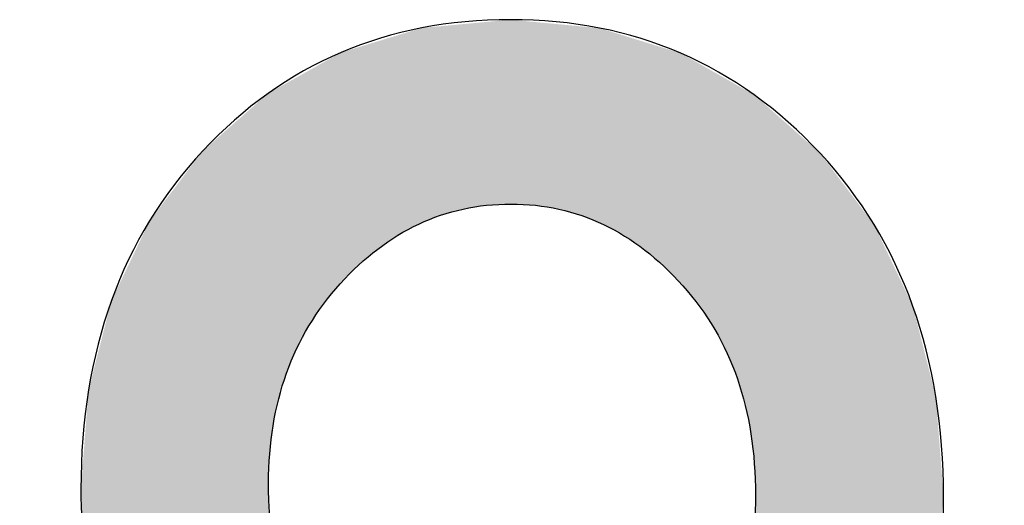
# Model space of a CAD drawing. Extents: x 3.63 to 7.93, y 1.94 to 7.18.
# Drawn here: x 6.91 to 6.94, y 3.26 to 3.27 of the extents above; entities that cross this region are included whole.
import ezdxf

# ---------------------------------------------------------------- set-up
doc = ezdxf.new("R2010")
doc.units = 0
doc.layers.add('LAYER_1', color=7, linetype='CONTINUOUS')

# ---------------------------------------------------------------- blocks, each defined once
blk = doc.blocks.new('*U54')
at = {"layer": 'LAYER_1', "color": 7}
for points in [[(6.925429, 3.265269), (6.925229, 3.270361), (6.925429, 3.27038)], [(6.925562, 3.265305), (6.925429, 3.27038), (6.925562, 3.270392)], [(6.925837, 3.265382), (6.925562, 3.270392), (6.925837, 3.270418)], [(6.925862, 3.265386), (6.925837, 3.270418), (6.925862, 3.27042)], [(6.926236, 3.265446), (6.925862, 3.27042), (6.926236, 3.270454)], [(6.926371, 3.265467), (6.926236, 3.270454), (6.926371, 3.270467)], [(6.926478, 3.265484), (6.926371, 3.270467), (6.926478, 3.270477)], [(6.926522, 3.265487), (6.926478, 3.270477), (6.926522, 3.270481)], [(6.927074, 3.265515), (6.926522, 3.270481), (6.927074, 3.270532)], [(6.927129, 3.265518), (6.927074, 3.270532), (6.927129, 3.270537)], [(6.927142, 3.265519), (6.927142, 3.270536), (6.92721, 3.265515)], [(6.92721, 3.265515), (6.92721, 3.270529), (6.927807, 3.265484)], [(6.927807, 3.265484), (6.927807, 3.270473), (6.927879, 3.265472)], [(6.927879, 3.265472), (6.927879, 3.270466), (6.927923, 3.265465)], [(6.927923, 3.265465), (6.927923, 3.270462), (6.928058, 3.265443)], [(6.928058, 3.265443), (6.928058, 3.27045), (6.928449, 3.265379)], [(6.928449, 3.265379), (6.928449, 3.270413), (6.928525, 3.265358)], [(6.928525, 3.265358), (6.928525, 3.270406), (6.92874, 3.265297)], [(6.92874, 3.265297), (6.92874, 3.270385), (6.928873, 3.26526)], [(6.924044, 3.264657), (6.924034, 3.270107), (6.924044, 3.27011)], [(6.924058, 3.264667), (6.924044, 3.27011), (6.924058, 3.270115)], [(6.924451, 3.264878), (6.924058, 3.270115), (6.924451, 3.270234)], [(6.924623, 3.26497), (6.924451, 3.270234), (6.924623, 3.270286)], [(6.924628, 3.264973), (6.924623, 3.270286), (6.924628, 3.270288)], [(6.924655, 3.264983), (6.924628, 3.270288), (6.924655, 3.270296)], [(6.924713, 3.265007), (6.924655, 3.270296), (6.924713, 3.270314)], [(6.924783, 3.265035), (6.924713, 3.270314), (6.924783, 3.27032)], [(6.925221, 3.265211), (6.924783, 3.27032), (6.925221, 3.270361)], [(6.925229, 3.265213), (6.925221, 3.270361), (6.925229, 3.270361)], [(6.928873, 3.26526), (6.928873, 3.270373), (6.929069, 3.265205)], [(6.929069, 3.265205), (6.929069, 3.270354), (6.929145, 3.265173)], [(6.929145, 3.265173), (6.929145, 3.270347), (6.929526, 3.265018)], [(6.929526, 3.265018), (6.929526, 3.270311), (6.929555, 3.265006)], [(6.929555, 3.265006), (6.929555, 3.270309), (6.929655, 3.264965)], [(6.929655, 3.264965), (6.929655, 3.270278), (6.929665, 3.264961)], [(6.929665, 3.264961), (6.929665, 3.270275), (6.929741, 3.264919)], [(6.929741, 3.264919), (6.929741, 3.270251), (6.929941, 3.26481)], [(6.929941, 3.26481), (6.929941, 3.270189), (6.930238, 3.264648)], [(6.923203, 3.264034), (6.92299, 3.269789), (6.923203, 3.269854)], [(6.923316, 3.264129), (6.923203, 3.269854), (6.923316, 3.269889)], [(6.923491, 3.264276), (6.923316, 3.269889), (6.923491, 3.269942)], [(6.923512, 3.264294), (6.923491, 3.269942), (6.923512, 3.269948)], [(6.923912, 3.264567), (6.923512, 3.269948), (6.923912, 3.27007)], [(6.924034, 3.264651), (6.923912, 3.27007), (6.924034, 3.270107)], [(6.930238, 3.264648), (6.930238, 3.270098), (6.93028, 3.264619)], [(6.93028, 3.264619), (6.93028, 3.270085), (6.930312, 3.264596)], [(6.930312, 3.264596), (6.930312, 3.270075), (6.930404, 3.264533)], [(6.930404, 3.264533), (6.930404, 3.270046), (6.930789, 3.264266)], [(6.930789, 3.264266), (6.930789, 3.269928), (6.930859, 3.264206)], [(6.930859, 3.264206), (6.930859, 3.269906), (6.931004, 3.264082)], [(6.931004, 3.264082), (6.931004, 3.269861), (6.93112, 3.263982)], [(6.922463, 3.263316), (6.922032, 3.269376), (6.922463, 3.269617)], [(6.92249, 3.263349), (6.922463, 3.269617), (6.92249, 3.269632)], [(6.92251, 3.263369), (6.92249, 3.269632), (6.92251, 3.269644)], [(6.922525, 3.263384), (6.92251, 3.269644), (6.922525, 3.269648)], [(6.922627, 3.263487), (6.922525, 3.269648), (6.922627, 3.269679)], [(6.922964, 3.263828), (6.922627, 3.269679), (6.922964, 3.269782)], [(6.92299, 3.263855), (6.922964, 3.269782), (6.92299, 3.269789)], [(6.93112, 3.263982), (6.93112, 3.269825), (6.931317, 3.263814)], [(6.931317, 3.263814), (6.931317, 3.269765), (6.93138, 3.263749)], [(6.93138, 3.263749), (6.93138, 3.269745), (6.931696, 3.263424)], [(6.931696, 3.263424), (6.931696, 3.269648), (6.931769, 3.263348)], [(6.931769, 3.263348), (6.931769, 3.269625), (6.931803, 3.263313)], [(6.931803, 3.263313), (6.931803, 3.269606), (6.931822, 3.263294)], [(6.931822, 3.263294), (6.931822, 3.269595), (6.931876, 3.263228)], [(6.92193, 3.26264), (6.921881, 3.269291), (6.92193, 3.269319)], [(6.921967, 3.262695), (6.92193, 3.269319), (6.921967, 3.269339)], [(6.922014, 3.262764), (6.921967, 3.269339), (6.922014, 3.269365)], [(6.922032, 3.262792), (6.922014, 3.269365), (6.922032, 3.269376)], [(6.931876, 3.263228), (6.931876, 3.269564), (6.932288, 3.26272)], [(6.932288, 3.26272), (6.932288, 3.26933), (6.932325, 3.262665)], [(6.932325, 3.262665), (6.932325, 3.26931), (6.932357, 3.262615)], [(6.921486, 3.261921), (6.921337, 3.268986), (6.921486, 3.269069)], [(6.921624, 3.262178), (6.921486, 3.269069), (6.921624, 3.269147)], [(6.921635, 3.262199), (6.921624, 3.269147), (6.921635, 3.269153)], [(6.921881, 3.262566), (6.921635, 3.269153), (6.921881, 3.269291)], [(6.932357, 3.262615), (6.932357, 3.269291), (6.932439, 3.262491)], [(6.932439, 3.262491), (6.932439, 3.269245), (6.932453, 3.26247)], [(6.932453, 3.26247), (6.932453, 3.269237), (6.932692, 3.262107)], [(6.932692, 3.262107), (6.932692, 3.269101), (6.932715, 3.262063)], [(6.932715, 3.262063), (6.932715, 3.269088), (6.93292, 3.261669)], [(6.921022, 3.260899), (6.920811, 3.268691), (6.921022, 3.268809)], [(6.921025, 3.26091), (6.921022, 3.268809), (6.921025, 3.268811)], [(6.921269, 3.261499), (6.921025, 3.268811), (6.921269, 3.268948)], [(6.921293, 3.261556), (6.921269, 3.268948), (6.921293, 3.268961)], [(6.9213, 3.261572), (6.921293, 3.268961), (6.9213, 3.268965)], [(6.921337, 3.261642), (6.9213, 3.268965), (6.921337, 3.268986)], [(6.93292, 3.261669), (6.93292, 3.268972), (6.932988, 3.261538)], [(6.932988, 3.261538), (6.932988, 3.268933), (6.933032, 3.261454)], [(6.933032, 3.261454), (6.933032, 3.268908), (6.933045, 3.261421)], [(6.933045, 3.261421), (6.933045, 3.268901), (6.933069, 3.261361)], [(6.933069, 3.261361), (6.933069, 3.268887), (6.93331, 3.260761)], [(6.920522, 3.248105), (6.920261, 3.2683), (6.920522, 3.268529)], [(6.920537, 3.248097), (6.920522, 3.268529), (6.920537, 3.268537)], [(6.920522, 3.248105), (6.920522, 3.268529), (6.920537, 3.248097)], [(6.920567, 3.258719), (6.920537, 3.268537), (6.920567, 3.268554)], [(6.920658, 3.259481), (6.920567, 3.268554), (6.920658, 3.268605)], [(6.920567, 3.25872), (6.920567, 3.268554), (6.920567, 3.268554)], [(6.920659, 3.259484), (6.920658, 3.268605), (6.920659, 3.268606)], [(6.920707, 3.259715), (6.920659, 3.268606), (6.920707, 3.268633)], [(6.92076, 3.25997), (6.920707, 3.268633), (6.92076, 3.268663)], [(6.92081, 3.260208), (6.92076, 3.268663), (6.92081, 3.26869)], [(6.920811, 3.260214), (6.92081, 3.26869), (6.920811, 3.268691)], [(6.93331, 3.260761), (6.93331, 3.268751), (6.933317, 3.260738)], [(6.933317, 3.260738), (6.933317, 3.268747), (6.933526, 3.26003)], [(6.933526, 3.26003), (6.933526, 3.268628), (6.933529, 3.260015)], [(6.933529, 3.260015), (6.933529, 3.268627), (6.933569, 3.259811)], [(6.933569, 3.259811), (6.933569, 3.268604), (6.933631, 3.259499)], [(6.933631, 3.259499), (6.933631, 3.268568), (6.933679, 3.259258)], [(6.933679, 3.259258), (6.933679, 3.268541), (6.93368, 3.259251)], [(6.93368, 3.259251), (6.93368, 3.268541), (6.933771, 3.258448)], [(6.920221, 3.248266), (6.920082, 3.268143), (6.920221, 3.268265)], [(6.920261, 3.248245), (6.920221, 3.268265), (6.920261, 3.2683)], [(6.920221, 3.248266), (6.920221, 3.268265), (6.920261, 3.248245)], [(6.920261, 3.248245), (6.920261, 3.2683), (6.920522, 3.248105)], [(6.933771, 3.258448), (6.933771, 3.268489), (6.933771, 3.258445)], [(6.933771, 3.258445), (6.933771, 3.268489), (6.933772, 3.258429)], [(6.933772, 3.258429), (6.933772, 3.268489), (6.933802, 3.257598)], [(6.920082, 3.248341), (6.919839, 3.267929), (6.920082, 3.268143)], [(6.920082, 3.248341), (6.920082, 3.268143), (6.920221, 3.248266)], [(6.919649, 3.248658), (6.919494, 3.267626), (6.919649, 3.267763)], [(6.919773, 3.248568), (6.919649, 3.267763), (6.919773, 3.267871)], [(6.919649, 3.248658), (6.919649, 3.267763), (6.919773, 3.248568)], [(6.919811, 3.24854), (6.919773, 3.267871), (6.919811, 3.267904)], [(6.919773, 3.248568), (6.919773, 3.267871), (6.919811, 3.24854)], [(6.919839, 3.248519), (6.919811, 3.267904), (6.919839, 3.267929)], [(6.919811, 3.24854), (6.919811, 3.267904), (6.919839, 3.248519)], [(6.919839, 3.248519), (6.919839, 3.267929), (6.920082, 3.248341)], [(6.919475, 3.248786), (6.919226, 3.267391), (6.919475, 3.26761)], [(6.919494, 3.248772), (6.919475, 3.26761), (6.919494, 3.267626)], [(6.919475, 3.248786), (6.919475, 3.26761), (6.919494, 3.248772)], [(6.919494, 3.248772), (6.919494, 3.267626), (6.919649, 3.248658)], [(6.91903, 3.249113), (6.918882, 3.267089), (6.91903, 3.267219)], [(6.919035, 3.249109), (6.91903, 3.267219), (6.919035, 3.267223)], [(6.91903, 3.249113), (6.91903, 3.267219), (6.919035, 3.249109)], [(6.919215, 3.248977), (6.919035, 3.267223), (6.919215, 3.267382)], [(6.919035, 3.249109), (6.919035, 3.267223), (6.919215, 3.248977)], [(6.919226, 3.248969), (6.919215, 3.267382), (6.919226, 3.267391)], [(6.919215, 3.248977), (6.919215, 3.267382), (6.919226, 3.248969)], [(6.919226, 3.248969), (6.919226, 3.267391), (6.919475, 3.248786)], [(6.918746, 3.249351), (6.918255, 3.266323), (6.918746, 3.26697)], [(6.91886, 3.249238), (6.918746, 3.26697), (6.91886, 3.26707)], [(6.918746, 3.249351), (6.918746, 3.26697), (6.91886, 3.249238)], [(6.918882, 3.249221), (6.91886, 3.26707), (6.918882, 3.267089)], [(6.91886, 3.249238), (6.91886, 3.26707), (6.918882, 3.249221)], [(6.918882, 3.249221), (6.918882, 3.267089), (6.91903, 3.249113)], [(6.918255, 3.249843), (6.917818, 3.265749), (6.918255, 3.266323)], [(6.918255, 3.249843), (6.918255, 3.266323), (6.918746, 3.249351)], [(6.917818, 3.250279), (6.917607, 3.265471), (6.917818, 3.265749)], [(6.917818, 3.250279), (6.917818, 3.265749), (6.918255, 3.249843)], [(6.917607, 3.25057), (6.917295, 3.26506), (6.917607, 3.265471)], [(6.917607, 3.25057), (6.917607, 3.265471), (6.917818, 3.250279)], [(6.917295, 3.251001), (6.916956, 3.264352), (6.917295, 3.26506)], [(6.917295, 3.251001), (6.917295, 3.26506), (6.917607, 3.25057)], [(6.916935, 3.251508), (6.916282, 3.262943), (6.916935, 3.264309)], [(6.916956, 3.251467), (6.916935, 3.264309), (6.916956, 3.264352)], [(6.916935, 3.251508), (6.916935, 3.264309), (6.916956, 3.251467)], [(6.916956, 3.251467), (6.916956, 3.264352), (6.917295, 3.251001)], [(6.916256, 3.252888), (6.915924, 3.261595), (6.916256, 3.262889)], [(6.916282, 3.252807), (6.916256, 3.262889), (6.916282, 3.262943)], [(6.916256, 3.252888), (6.916256, 3.262889), (6.916282, 3.252807)], [(6.916282, 3.252807), (6.916282, 3.262943), (6.916935, 3.251508)], [(6.915924, 3.253926), (6.915817, 3.261177), (6.915924, 3.261595)], [(6.915924, 3.253926), (6.915924, 3.261595), (6.916256, 3.252888)], [(6.915803, 3.254303), (6.915632, 3.260456), (6.915803, 3.261125)], [(6.915817, 3.254261), (6.915803, 3.261125), (6.915817, 3.261177)], [(6.915803, 3.254303), (6.915803, 3.261125), (6.915817, 3.254261)], [(6.915817, 3.254261), (6.915817, 3.261177), (6.915924, 3.253926)], [(6.915632, 3.255296), (6.915518, 3.258984), (6.915632, 3.260456)], [(6.915632, 3.255296), (6.915632, 3.260456), (6.915803, 3.254303)], [(6.915518, 3.255955), (6.915423, 3.25776), (6.915518, 3.258984)], [(6.915518, 3.255955), (6.915518, 3.258984), (6.915632, 3.255296)], [(6.920537, 3.248097), (6.920537, 3.257923), (6.920567, 3.248081)], [(6.933802, 3.248062), (6.933772, 3.256788), (6.933802, 3.257598)]]:
    blk.add_solid(points, dxfattribs=at)
at = {"layer": 'LAYER_1', "color": 7, "extrusion": (0, 0, -1)}
for points in [[(-6.925429, 3.265269), (-6.925429, 3.27038), (-6.925562, 3.265305)], [(-6.925562, 3.265305), (-6.925562, 3.270392), (-6.925837, 3.265382)], [(-6.925837, 3.265382), (-6.925837, 3.270418), (-6.925862, 3.265386)], [(-6.925862, 3.265386), (-6.925862, 3.27042), (-6.926236, 3.265446)], [(-6.926236, 3.265446), (-6.926236, 3.270454), (-6.926371, 3.265467)], [(-6.926371, 3.265467), (-6.926371, 3.270467), (-6.926478, 3.265484)], [(-6.926478, 3.265484), (-6.926478, 3.270477), (-6.926522, 3.265487)], [(-6.926522, 3.265487), (-6.926522, 3.270481), (-6.927074, 3.265515)], [(-6.927074, 3.265515), (-6.927074, 3.270532), (-6.927129, 3.265518)], [(-6.927129, 3.265518), (-6.927129, 3.270537), (-6.927142, 3.265519)], [(-6.927142, 3.265519), (-6.927129, 3.270537), (-6.927142, 3.270536)], [(-6.92721, 3.265515), (-6.927142, 3.270536), (-6.92721, 3.270529)], [(-6.927807, 3.265484), (-6.92721, 3.270529), (-6.927807, 3.270473)], [(-6.927879, 3.265472), (-6.927807, 3.270473), (-6.927879, 3.270466)], [(-6.927923, 3.265465), (-6.927879, 3.270466), (-6.927923, 3.270462)], [(-6.928058, 3.265443), (-6.927923, 3.270462), (-6.928058, 3.27045)], [(-6.928449, 3.265379), (-6.928058, 3.27045), (-6.928449, 3.270413)], [(-6.928525, 3.265358), (-6.928449, 3.270413), (-6.928525, 3.270406)], [(-6.92874, 3.265297), (-6.928525, 3.270406), (-6.92874, 3.270385)], [(-6.928873, 3.26526), (-6.92874, 3.270385), (-6.928873, 3.270373)], [(-6.924044, 3.264657), (-6.924044, 3.27011), (-6.924058, 3.264667)], [(-6.924058, 3.264667), (-6.924058, 3.270115), (-6.924451, 3.264878)], [(-6.924451, 3.264878), (-6.924451, 3.270234), (-6.924623, 3.26497)], [(-6.924623, 3.26497), (-6.924623, 3.270286), (-6.924628, 3.264973)], [(-6.924628, 3.264973), (-6.924628, 3.270288), (-6.924655, 3.264983)], [(-6.924655, 3.264983), (-6.924655, 3.270296), (-6.924713, 3.265007)], [(-6.924713, 3.265007), (-6.924713, 3.270314), (-6.924783, 3.265035)], [(-6.924783, 3.265035), (-6.924783, 3.27032), (-6.925221, 3.265211)], [(-6.925221, 3.265211), (-6.925221, 3.270361), (-6.925229, 3.265213)], [(-6.925229, 3.265213), (-6.925229, 3.270361), (-6.925429, 3.265269)], [(-6.929069, 3.265205), (-6.928873, 3.270373), (-6.929069, 3.270354)], [(-6.929145, 3.265173), (-6.929069, 3.270354), (-6.929145, 3.270347)], [(-6.929526, 3.265018), (-6.929145, 3.270347), (-6.929526, 3.270311)], [(-6.929555, 3.265006), (-6.929526, 3.270311), (-6.929555, 3.270309)], [(-6.929655, 3.264965), (-6.929555, 3.270309), (-6.929655, 3.270278)], [(-6.929665, 3.264961), (-6.929655, 3.270278), (-6.929665, 3.270275)], [(-6.929741, 3.264919), (-6.929665, 3.270275), (-6.929741, 3.270251)], [(-6.929941, 3.26481), (-6.929741, 3.270251), (-6.929941, 3.270189)], [(-6.930238, 3.264648), (-6.929941, 3.270189), (-6.930238, 3.270098)], [(-6.923203, 3.264034), (-6.923203, 3.269854), (-6.923316, 3.264129)], [(-6.923316, 3.264129), (-6.923316, 3.269889), (-6.923491, 3.264276)], [(-6.923491, 3.264276), (-6.923491, 3.269942), (-6.923512, 3.264294)], [(-6.923512, 3.264294), (-6.923512, 3.269948), (-6.923912, 3.264567)], [(-6.923912, 3.264567), (-6.923912, 3.27007), (-6.924034, 3.264651)], [(-6.924034, 3.264651), (-6.924034, 3.270107), (-6.924044, 3.264657)], [(-6.93028, 3.264619), (-6.930238, 3.270098), (-6.93028, 3.270085)], [(-6.930312, 3.264596), (-6.93028, 3.270085), (-6.930312, 3.270075)], [(-6.930404, 3.264533), (-6.930312, 3.270075), (-6.930404, 3.270046)], [(-6.930789, 3.264266), (-6.930404, 3.270046), (-6.930789, 3.269928)], [(-6.930859, 3.264206), (-6.930789, 3.269928), (-6.930859, 3.269906)], [(-6.931004, 3.264082), (-6.930859, 3.269906), (-6.931004, 3.269861)], [(-6.93112, 3.263982), (-6.931004, 3.269861), (-6.93112, 3.269825)], [(-6.922463, 3.263316), (-6.922463, 3.269617), (-6.92249, 3.263349)], [(-6.92249, 3.263349), (-6.92249, 3.269632), (-6.92251, 3.263369)], [(-6.92251, 3.263369), (-6.92251, 3.269644), (-6.922525, 3.263384)], [(-6.922525, 3.263384), (-6.922525, 3.269648), (-6.922627, 3.263487)], [(-6.922627, 3.263487), (-6.922627, 3.269679), (-6.922964, 3.263828)], [(-6.922964, 3.263828), (-6.922964, 3.269782), (-6.92299, 3.263855)], [(-6.92299, 3.263855), (-6.92299, 3.269789), (-6.923203, 3.264034)], [(-6.931317, 3.263814), (-6.93112, 3.269825), (-6.931317, 3.269765)], [(-6.93138, 3.263749), (-6.931317, 3.269765), (-6.93138, 3.269745)], [(-6.931696, 3.263424), (-6.93138, 3.269745), (-6.931696, 3.269648)], [(-6.931769, 3.263348), (-6.931696, 3.269648), (-6.931769, 3.269625)], [(-6.931803, 3.263313), (-6.931769, 3.269625), (-6.931803, 3.269606)], [(-6.931822, 3.263294), (-6.931803, 3.269606), (-6.931822, 3.269595)], [(-6.931876, 3.263228), (-6.931822, 3.269595), (-6.931876, 3.269564)], [(-6.92193, 3.26264), (-6.92193, 3.269319), (-6.921967, 3.262695)], [(-6.921967, 3.262695), (-6.921967, 3.269339), (-6.922014, 3.262764)], [(-6.922014, 3.262764), (-6.922014, 3.269365), (-6.922032, 3.262792)], [(-6.922032, 3.262792), (-6.922032, 3.269376), (-6.922463, 3.263316)], [(-6.932288, 3.26272), (-6.931876, 3.269564), (-6.932288, 3.26933)], [(-6.932325, 3.262665), (-6.932288, 3.26933), (-6.932325, 3.26931)], [(-6.932357, 3.262615), (-6.932325, 3.26931), (-6.932357, 3.269291)], [(-6.921486, 3.261921), (-6.921486, 3.269069), (-6.921624, 3.262178)], [(-6.921624, 3.262178), (-6.921624, 3.269147), (-6.921635, 3.262199)], [(-6.921635, 3.262199), (-6.921635, 3.269153), (-6.921881, 3.262566)], [(-6.921881, 3.262566), (-6.921881, 3.269291), (-6.92193, 3.26264)], [(-6.932439, 3.262491), (-6.932357, 3.269291), (-6.932439, 3.269245)], [(-6.932453, 3.26247), (-6.932439, 3.269245), (-6.932453, 3.269237)], [(-6.932692, 3.262107), (-6.932453, 3.269237), (-6.932692, 3.269101)], [(-6.932715, 3.262063), (-6.932692, 3.269101), (-6.932715, 3.269088)], [(-6.93292, 3.261669), (-6.932715, 3.269088), (-6.93292, 3.268972)], [(-6.921022, 3.260899), (-6.921022, 3.268809), (-6.921025, 3.26091)], [(-6.921025, 3.26091), (-6.921025, 3.268811), (-6.921269, 3.261499)], [(-6.921269, 3.261499), (-6.921269, 3.268948), (-6.921293, 3.261556)], [(-6.921293, 3.261556), (-6.921293, 3.268961), (-6.9213, 3.261572)], [(-6.9213, 3.261572), (-6.9213, 3.268965), (-6.921337, 3.261642)], [(-6.921337, 3.261642), (-6.921337, 3.268986), (-6.921486, 3.261921)], [(-6.932988, 3.261538), (-6.93292, 3.268972), (-6.932988, 3.268933)], [(-6.933032, 3.261454), (-6.932988, 3.268933), (-6.933032, 3.268908)], [(-6.933045, 3.261421), (-6.933032, 3.268908), (-6.933045, 3.268901)], [(-6.933069, 3.261361), (-6.933045, 3.268901), (-6.933069, 3.268887)], [(-6.93331, 3.260761), (-6.933069, 3.268887), (-6.93331, 3.268751)], [(-6.920537, 3.257923), (-6.920537, 3.268537), (-6.920567, 3.258719)], [(-6.920567, 3.258719), (-6.920567, 3.268554), (-6.920567, 3.25872)], [(-6.920567, 3.25872), (-6.920567, 3.268554), (-6.920658, 3.259481)], [(-6.920658, 3.259481), (-6.920658, 3.268605), (-6.920659, 3.259484)], [(-6.920659, 3.259484), (-6.920659, 3.268606), (-6.920707, 3.259715)], [(-6.920707, 3.259715), (-6.920707, 3.268633), (-6.92076, 3.25997)], [(-6.92076, 3.25997), (-6.92076, 3.268663), (-6.92081, 3.260208)], [(-6.92081, 3.260208), (-6.92081, 3.26869), (-6.920811, 3.260214)], [(-6.920811, 3.260214), (-6.920811, 3.268691), (-6.921022, 3.260899)], [(-6.933317, 3.260738), (-6.93331, 3.268751), (-6.933317, 3.268747)], [(-6.933526, 3.26003), (-6.933317, 3.268747), (-6.933526, 3.268628)], [(-6.933529, 3.260015), (-6.933526, 3.268628), (-6.933529, 3.268627)], [(-6.933569, 3.259811), (-6.933529, 3.268627), (-6.933569, 3.268604)], [(-6.933631, 3.259499), (-6.933569, 3.268604), (-6.933631, 3.268568)], [(-6.933679, 3.259258), (-6.933631, 3.268568), (-6.933679, 3.268541)], [(-6.93368, 3.259251), (-6.933679, 3.268541), (-6.93368, 3.268541)], [(-6.933771, 3.258448), (-6.93368, 3.268541), (-6.933771, 3.268489)], [(-6.933771, 3.258445), (-6.933771, 3.268489), (-6.933771, 3.268489)], [(-6.933772, 3.258429), (-6.933771, 3.268489), (-6.933772, 3.268489)], [(-6.933802, 3.257598), (-6.933772, 3.268489), (-6.933802, 3.268462)], [(-6.933802, 3.248062), (-6.933802, 3.268462), (-6.934072, 3.248207)], [(-6.934072, 3.248207), (-6.933802, 3.268462), (-6.934072, 3.268223)], [(-6.934072, 3.248207), (-6.934072, 3.268223), (-6.934118, 3.248232)], [(-6.934118, 3.248232), (-6.934072, 3.268223), (-6.934118, 3.268183)], [(-6.934118, 3.248232), (-6.934118, 3.268183), (-6.934337, 3.24835)], [(-6.934337, 3.24835), (-6.934118, 3.268183), (-6.934337, 3.267988)], [(-6.934337, 3.24835), (-6.934337, 3.267988), (-6.934496, 3.248468)], [(-6.934496, 3.248468), (-6.934337, 3.267988), (-6.934496, 3.267848)], [(-6.934496, 3.248468), (-6.934496, 3.267848), (-6.934528, 3.248491)], [(-6.934528, 3.248491), (-6.934496, 3.267848), (-6.934528, 3.26782)], [(-6.934528, 3.248491), (-6.934528, 3.26782), (-6.934663, 3.24859)], [(-6.934663, 3.24859), (-6.934528, 3.26782), (-6.934663, 3.267701)], [(-6.934663, 3.24859), (-6.934663, 3.267701), (-6.934702, 3.24862)], [(-6.934702, 3.24862), (-6.934663, 3.267701), (-6.934702, 3.267666)], [(-6.934702, 3.24862), (-6.934702, 3.267666), (-6.934843, 3.248723)], [(-6.934843, 3.248723), (-6.934702, 3.267666), (-6.934843, 3.267541)], [(-6.934843, 3.248723), (-6.934843, 3.267541), (-6.934863, 3.248738)], [(-6.934863, 3.248738), (-6.934843, 3.267541), (-6.934863, 3.267523)], [(-6.934863, 3.248738), (-6.934863, 3.267523), (-6.935112, 3.248922)], [(-6.935112, 3.248922), (-6.934863, 3.267523), (-6.935112, 3.267303)], [(-6.935112, 3.248922), (-6.935112, 3.267303), (-6.935123, 3.24893)], [(-6.935123, 3.24893), (-6.935112, 3.267303), (-6.935123, 3.267293)], [(-6.935123, 3.24893), (-6.935123, 3.267293), (-6.935303, 3.249063)], [(-6.935303, 3.249063), (-6.935123, 3.267293), (-6.935303, 3.267133)], [(-6.935303, 3.249063), (-6.935303, 3.267133), (-6.935309, 3.249067)], [(-6.935309, 3.249067), (-6.935303, 3.267133), (-6.935309, 3.267129)], [(-6.935309, 3.249067), (-6.935309, 3.267129), (-6.935457, 3.249176)], [(-6.935457, 3.249176), (-6.935309, 3.267129), (-6.935457, 3.266998)], [(-6.935457, 3.249176), (-6.935457, 3.266998), (-6.93556, 3.249253)], [(-6.93556, 3.249253), (-6.935457, 3.266998), (-6.93556, 3.266907)], [(-6.93556, 3.249253), (-6.93556, 3.266907), (-6.935565, 3.249258)], [(-6.935565, 3.249258), (-6.93556, 3.266907), (-6.935565, 3.266902)], [(-6.935565, 3.249258), (-6.935565, 3.266902), (-6.936189, 3.249887)], [(-6.936189, 3.249887), (-6.935565, 3.266902), (-6.936189, 3.266077)], [(-6.936189, 3.249887), (-6.936189, 3.266077), (-6.936592, 3.250292)], [(-6.936592, 3.250292), (-6.936189, 3.266077), (-6.936592, 3.265545)], [(-6.936592, 3.250292), (-6.936592, 3.265545), (-6.936731, 3.250487)], [(-6.936731, 3.250487), (-6.936592, 3.265545), (-6.936731, 3.26536)], [(-6.936731, 3.250487), (-6.936731, 3.26536), (-6.937035, 3.250908)], [(-6.937035, 3.250908), (-6.936731, 3.26536), (-6.937035, 3.264959)], [(-6.937035, 3.250908), (-6.937035, 3.264959), (-6.937437, 3.251467)], [(-6.937437, 3.251467), (-6.937035, 3.264959), (-6.937437, 3.264115)], [(-6.937437, 3.251467), (-6.937437, 3.264115), (-6.937502, 3.251598)], [(-6.937502, 3.251598), (-6.937437, 3.264115), (-6.937502, 3.263979)], [(-6.937502, 3.251598), (-6.937502, 3.263979), (-6.938086, 3.252782)], [(-6.938086, 3.252782), (-6.937502, 3.263979), (-6.938086, 3.262752)], [(-6.938086, 3.252782), (-6.938086, 3.262752), (-6.938088, 3.252785)], [(-6.938088, 3.252785), (-6.938086, 3.262752), (-6.938088, 3.262746)], [(-6.938088, 3.252785), (-6.938088, 3.262746), (-6.938421, 3.25382)], [(-6.938421, 3.25382), (-6.938088, 3.262746), (-6.938421, 3.261443)], [(-6.938421, 3.25382), (-6.938421, 3.261443), (-6.938554, 3.254236)], [(-6.938554, 3.254236), (-6.938421, 3.261443), (-6.938554, 3.260921)], [(-6.938554, 3.254236), (-6.938554, 3.260921), (-6.938603, 3.25467)], [(-6.938603, 3.25467), (-6.938554, 3.260921), (-6.938603, 3.260728)], [(-6.938603, 3.25467), (-6.938603, 3.260728), (-6.938718, 3.255682)], [(-6.938718, 3.255682), (-6.938603, 3.260728), (-6.938718, 3.26028)], [(-6.938718, 3.255682), (-6.938718, 3.26028), (-6.938929, 3.257543)], [(-6.920567, 3.248081), (-6.920537, 3.257923), (-6.920567, 3.257036)]]:
    blk.add_solid(points, dxfattribs=at)
blk = doc.blocks.new('BLOCK_4')
at = {"layer": 'LAYER_1'}
for points, knots in [([(6.921486, 3.247588), (6.919492, 3.248497), (6.917987, 3.249785), (6.916956, 3.251467), (6.915925, 3.253149), (6.915423, 3.255251), (6.915423, 3.25776), (6.915423, 3.261531), (6.916536, 3.264596), (6.918746, 3.26697), (6.920971, 3.269344), (6.923765, 3.270537), (6.927129, 3.270537), (6.930506, 3.270537), (6.933313, 3.269316), (6.935565, 3.266902), (6.937803, 3.264488), (6.938929, 3.261368), (6.938929, 3.257543), (6.938929, 3.255156), (6.938427, 3.253135), (6.937437, 3.251467), (6.936433, 3.249812), (6.934941, 3.24851), (6.93292, 3.247588), (6.935389, 3.246611), (6.937274, 3.245038), (6.938603, 3.242868), (6.939919, 3.240698), (6.940583, 3.238012), (6.940583, 3.234798), (6.940583, 3.230362), (6.939309, 3.226755), (6.936731, 3.22396), (6.934182, 3.221166), (6.931008, 3.219769), (6.92721, 3.219769), (6.923372, 3.219769), (6.920171, 3.221166), (6.917607, 3.22396), (6.915044, 3.226755), (6.913755, 3.230417), (6.913755, 3.234974), (6.913755, 3.238297), (6.914447, 3.241037), (6.915817, 3.243193), (6.917173, 3.245363), (6.919072, 3.246828), (6.921486, 3.247588)], [0, 0, 0, 0, 1, 1, 1, 2, 2, 2, 3, 3, 3, 4, 4, 4, 5, 5, 5, 6, 6, 6, 7, 7, 7, 8, 8, 8, 9, 9, 9, 10, 10, 10, 11, 11, 11, 12, 12, 12, 13, 13, 13, 14, 14, 14, 15, 15, 15, 16, 16, 16, 16]), ([(6.920537, 3.257923), (6.920537, 3.255495), (6.921188, 3.253556), (6.922463, 3.252118), (6.923765, 3.250667), (6.925338, 3.249948), (6.92721, 3.249948), (6.929027, 3.249948), (6.930587, 3.250653), (6.931876, 3.252077), (6.933151, 3.253501), (6.933802, 3.255346), (6.933802, 3.257598), (6.933802, 3.259917), (6.933151, 3.261816), (6.931822, 3.263294), (6.930506, 3.264773), (6.928946, 3.265519), (6.927142, 3.265519), (6.925338, 3.265519), (6.923792, 3.264786), (6.92249, 3.263349), (6.921188, 3.261911), (6.920537, 3.260093), (6.920537, 3.257923)], [0, 0, 0, 0, 1, 1, 1, 2, 2, 2, 3, 3, 3, 4, 4, 4, 5, 5, 5, 6, 6, 6, 7, 7, 7, 8, 8, 8, 8])]:
    blk.add_open_spline(points, degree=3, knots=knots, dxfattribs=at)
at = {"layer": 'LAYER_1', "color": 7}
blk.add_blockref('*U54', (0, 0), dxfattribs=at)
blk = doc.blocks.new('BLOCK_2')
at = {"layer": 'LAYER_1'}
blk.add_blockref('BLOCK_4', (0, 0), dxfattribs=at)

msp = doc.modelspace()

# ---------------------------------------------------------------- block references
at = {"layer": 'LAYER_1'}
msp.add_blockref('BLOCK_2', (0, 0), dxfattribs=at)

doc.saveas('drawing.dxf')
